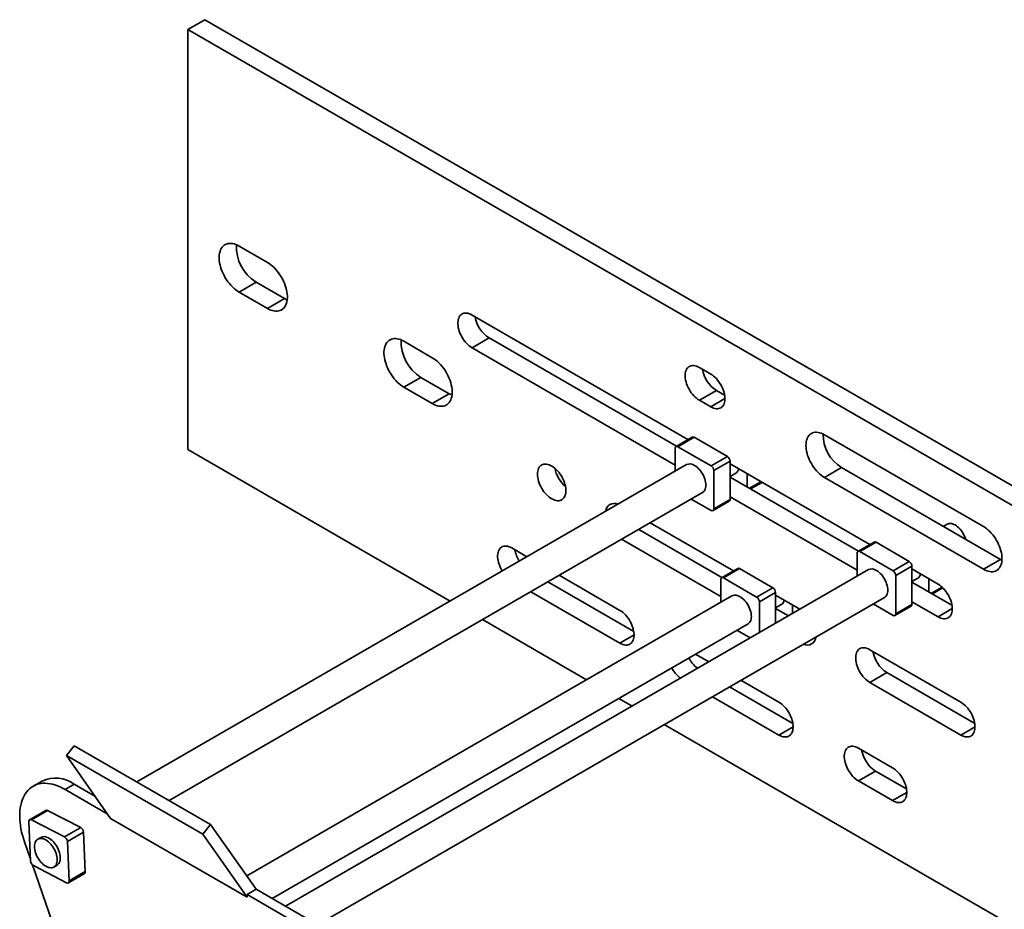
# Model space of a CAD drawing. Units: inches. Extents: x 0.2 to 8.4, y 0.1 to 10.9.
# Drawn here: x 5.4 to 6.7, y 8.3 to 9.5 of the extents above; entities that cross this region are included whole.
import ezdxf

# ---------------------------------------------------------------- set-up
doc = ezdxf.new("R2010")
doc.units = ezdxf.units.IN
doc.header["$MEASUREMENT"] = 0

msp = doc.modelspace()

# ---------------------------------------------------------------- linework, layer by layer
at = {"color": 7, "linetype": 'Continuous', "lineweight": 35}
for p, q in [((5.59506603, 9.48216995), (5.61716312, 9.49492632)), ((6.70728612, 8.86561171), (5.61716312, 9.49492632)), ((5.59506603, 9.48216995), (5.59506603, 8.93780945)), ((6.68518903, 8.85285533), (5.59506603, 9.48216995)), ((5.69818587, 9.18022963), (5.6613573, 9.20149031)), ((5.68345439, 9.15470719), (5.6613573, 9.14195082)), ((5.68345439, 9.15470719), (5.72028296, 9.13344651)), ((5.6613573, 9.14195082), (5.69818587, 9.12069013)), ((5.72028296, 9.13344651), (5.69818587, 9.12069013)), ((6.24310777, 8.95070915), (5.96335088, 9.11220937)), ((5.91179102, 9.056918), (5.87496252, 9.07817864)), ((5.98544796, 9.08243763), (5.96335088, 9.06968125)), ((5.98544796, 9.08243763), (6.22837034, 8.94220152)), ((5.96335088, 9.06968125), (6.22668924, 8.91765925)), ((6.27271006, 9.03568773), (6.25797871, 9.04419195)), ((5.89705961, 9.03139553), (5.87496252, 9.01863915)), ((5.89705961, 9.03139553), (5.93388811, 9.01013488)), ((5.87496252, 9.01863915), (5.91179102, 8.99737851)), ((5.93388811, 9.01013488), (5.91179102, 8.99737851)), ((6.2800758, 9.01442021), (6.25797871, 9.00166383)), ((6.2800758, 9.01442021), (6.290753, 9.00825639)), ((6.25797871, 9.00166383), (6.27271006, 8.99315961)), ((6.24870246, 8.95393899), (6.22772496, 8.94182893)), ((6.25120224, 8.95369124), (6.23022474, 8.94158119)), ((6.25120224, 8.95369124), (6.29421791, 8.92885882)), ((6.62626347, 8.83796479), (6.42002398, 8.95702432)), ((5.59506603, 8.93780945), (5.93509866, 8.74151279)), ((6.2266892, 8.9098444), (6.2266892, 8.93953958)), ((6.23022474, 8.94158119), (6.27324041, 8.91674877)), ((6.27324041, 8.91674877), (6.29421791, 8.92885882)), ((6.29775345, 8.92273517), (6.27677595, 8.91062512)), ((6.29775345, 8.92273517), (6.29775345, 8.87306245)), ((6.24131677, 8.91828851), (5.52900541, 8.50707992)), ((6.27677595, 8.91062512), (6.27677595, 8.8609524)), ((6.47881001, 8.81464114), (6.29775345, 8.91916287)), ((6.44212106, 8.91449404), (6.42002398, 8.90173767)), ((6.44212106, 8.91449404), (6.64836056, 8.79543452)), ((6.29775341, 8.90214753), (6.46407262, 8.8061335)), ((6.29775343, 8.90275751), (6.30522297, 8.90706958)), ((6.31985054, 8.90640666), (6.31985054, 8.88939113)), ((6.32440951, 8.88675921), (6.33914689, 8.89526692)), ((6.42002398, 8.90173767), (6.62626347, 8.78267814)), ((5.57067544, 8.48302432), (6.26214838, 8.88220315)), ((6.27324041, 8.85891047), (6.24752015, 8.87375846)), ((6.27574022, 8.85866303), (6.29671772, 8.87077308)), ((6.27677595, 8.8609524), (6.29775345, 8.87306245)), ((6.29775345, 8.87663475), (6.46239148, 8.78159124)), ((6.17935465, 8.83440764), (6.28729594, 8.77209446)), ((6.3020333, 8.78060212), (6.19409208, 8.84291526)), ((6.57901916, 8.84110394), (6.5741347, 8.8382842)), ((6.15725756, 8.82165126), (6.28561476, 8.74755222)), ((6.03455174, 8.79892558), (6.01491073, 8.81026409)), ((6.4844047, 8.81787098), (6.4634272, 8.80576093)), ((6.48690451, 8.81762322), (6.46592701, 8.80551316)), ((6.46592701, 8.80551316), (6.50894265, 8.78068076)), ((6.48690451, 8.81762322), (6.52992015, 8.79279081)), ((6.46239147, 8.77377638), (6.46239147, 8.80347156)), ((6.50894265, 8.78068076), (6.52992015, 8.79279081)), ((6.64836056, 8.79543452), (6.62626347, 8.78267814)), ((6.64836056, 8.79543452), (6.65013578, 8.79448603)), ((6.47701901, 8.78222051), (5.72155456, 8.34610016)), ((6.30762802, 8.78383162), (6.28665052, 8.77172157)), ((6.3101278, 8.7835842), (6.2891503, 8.77147414)), ((6.3101278, 8.7835842), (6.35314347, 8.75875177)), ((6.53345569, 8.78666716), (6.51247819, 8.77455711)), ((6.53345569, 8.78666716), (6.53345569, 8.73699445)), ((6.56733789, 8.76353508), (6.53345569, 8.78309486)), ((6.15485894, 8.72947371), (6.07622174, 8.77487)), ((6.28561479, 8.73973734), (6.28561479, 8.76943252)), ((6.2891503, 8.77147414), (6.33216597, 8.74664172)), ((6.51247819, 8.77455711), (6.51247819, 8.72488439)), ((6.5334557, 8.76668948), (6.54092524, 8.77100155)), ((6.55555278, 8.77033865), (6.55555278, 8.75332312)), ((6.06148438, 8.76636233), (6.17290188, 8.70204238)), ((6.33216597, 8.74664172), (6.35314347, 8.75875177)), ((6.53345569, 8.7660795), (6.58538084, 8.73610375)), ((6.56011175, 8.75069121), (6.57371095, 8.75854185)), ((6.30024233, 8.74818147), (5.67144388, 8.38518385)), ((5.76322463, 8.32204454), (6.49785066, 8.74613512)), ((6.03938729, 8.75360596), (6.15485894, 8.68694559)), ((6.35667901, 8.75262812), (6.33570151, 8.74051807)), ((6.35667901, 8.75262812), (6.35667901, 8.71274969)), ((6.38812425, 8.73090287), (6.35667901, 8.74905582)), ((6.33570151, 8.74051807), (6.33570151, 8.70063964)), ((6.35667901, 8.73204046), (6.37338689, 8.72239521)), ((6.35667902, 8.73265044), (6.36414856, 8.73696251)), ((6.3787761, 8.73629929), (6.3787761, 8.72550607)), ((6.50894265, 8.72284247), (6.48322243, 8.73769044)), ((6.51144246, 8.72259502), (6.53241996, 8.73470508)), ((6.51247819, 8.72488439), (6.53345569, 8.73699445)), ((6.53345569, 8.74056674), (6.56733789, 8.72100697)), ((5.97676873, 8.71745717), (6.11189453, 8.63945071)), ((5.70431822, 8.35605056), (6.32107398, 8.71209608)), ((6.32368209, 8.69370107), (6.30644575, 8.7036514)), ((6.59680069, 8.61043653), (6.47894957, 8.67847053)), ((6.27025398, 8.66285757), (6.25301761, 8.67280792)), ((6.50104666, 8.64869879), (6.47894957, 8.63594241)), ((6.50104666, 8.64869879), (6.61484362, 8.58300521)), ((6.29718662, 8.63029432), (6.37914136, 8.58298286)), ((6.36109842, 8.61041419), (6.31192402, 8.63880197)), ((6.47894957, 8.63594241), (6.59680069, 8.56790841)), ((6.1535646, 8.61539509), (6.1708009, 8.60544479)), ((6.27508953, 8.61753795), (6.36109842, 8.56788608)), ((6.21247097, 8.58138917), (6.8779077, 8.19724072)), ((5.44775215, 8.55398642), (5.43754599, 8.54129005)), ((5.44775215, 8.55398642), (5.62452883, 8.45193542)), ((6.50841233, 8.52537168), (6.46421815, 8.55088444)), ((5.43754599, 8.54129005), (5.61432267, 8.43923904)), ((5.43754599, 8.54129005), (5.49489266, 8.45969622)), ((6.48631524, 8.52111269), (6.46421815, 8.50835632)), ((6.48631524, 8.52111269), (6.52645528, 8.49794035)), ((5.40608885, 8.50828859), (5.39430377, 8.50148521)), ((5.43596707, 8.49735963), (5.44775215, 8.50416301)), ((5.47448736, 8.4887291), (5.44775215, 8.50416301)), ((6.46421815, 8.50835632), (6.50841233, 8.48284356)), ((5.49057997, 8.46583227), (5.43596707, 8.49735963)), ((5.41086646, 8.47019873), (5.38988893, 8.45808866)), ((5.41318177, 8.47005204), (5.39220425, 8.45794197)), ((5.41318177, 8.47005204), (5.45613886, 8.44784533)), ((5.39110259, 8.4046824), (5.38885801, 8.45558351)), ((5.39220425, 8.45794197), (5.43516133, 8.43573526)), ((5.49489266, 8.45969622), (5.67166934, 8.35764521)), ((5.62452883, 8.45193542), (5.61432267, 8.43923904)), ((5.68345442, 8.36809498), (5.62452883, 8.45193542)), ((5.43516133, 8.43573526), (5.45613886, 8.44784533)), ((5.45985409, 8.44183638), (5.43887656, 8.42972631)), ((5.45985409, 8.44183638), (5.4620986, 8.39093564)), ((5.61432267, 8.43923904), (5.67166934, 8.35764521)), ((5.38326249, 8.4293095), (5.39100186, 8.40696739)), ((5.40457375, 8.43524705), (5.40050785, 8.43289986)), ((5.43887656, 8.42972631), (5.44112107, 8.37882557)), ((5.3935577, 8.39958898), (5.44002785, 8.26543847)), ((5.43777483, 8.3764671), (5.39481775, 8.39867382)), ((5.42133946, 8.39681449), (5.42540536, 8.39916169)), ((5.44009014, 8.37632042), (5.46106767, 8.38843049)), ((5.44112107, 8.37882557), (5.4620986, 8.39093564)), ((5.67166934, 8.3612916), (5.68345442, 8.36809498)), ((5.67166934, 8.35764521), (5.67166934, 8.3612916)), ((6.37446344, 7.9555772), (5.67166934, 8.3612916)), ((6.35837083, 7.97847403), (5.68345442, 8.36809498))]:
    msp.add_line(p, q, dxfattribs=at)
at = {"color": 8, "linetype": 'Continuous', "lineweight": 35}
for p, q in [((6.2911243, 9.00378992), (6.27271006, 8.99315961)), ((6.32294463, 8.88760501), (6.33768201, 8.89611272)), ((6.55864687, 8.75153701), (6.57261252, 8.7595992)), ((6.58575213, 8.73163728), (6.56733789, 8.72100697)), ((6.17327318, 8.69757591), (6.15485894, 8.68694559)), ((6.37951265, 8.57851639), (6.36109842, 8.56788608)), ((6.61521493, 8.57853873), (6.59680069, 8.56790841)), ((6.52682657, 8.49347387), (6.50841233, 8.48284356))]:
    msp.add_line(p, q, dxfattribs=at)
at = {"color": 7, "linetype": 'Continuous', "lineweight": 35, "flags": 128}
for points in [[(5.6613573, 9.20149031), (5.659171, 9.20264513), (5.65700047, 9.2035772), (5.65486132, 9.20427974), (5.65276905, 9.20474764), (5.65073859, 9.2049777), (5.6487846, 9.20496786), (5.64692117, 9.20471891), (5.64516187, 9.20423197), (5.64351914, 9.20351071), (5.64200501, 9.20256033), (5.6406304, 9.20138793), (5.63940499, 9.20000166), (5.63833776, 9.19841197), (5.63743647, 9.19662941), (5.63670748, 9.19466786), (5.63615603, 9.19254059), (5.63578628, 9.19026372), (5.63560057, 9.18785313), (5.63560057, 9.18532608), (5.63578628, 9.18270109), (5.63615603, 9.17999699), (5.63670748, 9.17723334), (5.63743647, 9.1744298), (5.63833776, 9.17160695), (5.63940499, 9.16878475), (5.6406304, 9.16598397), (5.64200501, 9.16322416), (5.64351914, 9.16052592), (5.64516187, 9.157908), (5.64692117, 9.15538982), (5.6487846, 9.15298908), (5.65073859, 9.15072353), (5.65276905, 9.14860927), (5.65486132, 9.14666149), (5.65700047, 9.14489422), (5.659171, 9.14332024), (5.6613573, 9.14195082)], [(5.69818587, 9.12069013), (5.70037217, 9.11953531), (5.70254264, 9.11860328), (5.70468178, 9.11790074), (5.70677412, 9.11743281), (5.70880458, 9.11720274), (5.71075858, 9.11721227), (5.71262193, 9.11746158), (5.7143813, 9.11794848), (5.71602396, 9.11866978), (5.71753809, 9.11961984), (5.71891284, 9.12079248), (5.72013819, 9.12217847), (5.72120541, 9.12376848), (5.72210677, 9.12555068), (5.72283576, 9.12751254), (5.72338714, 9.12963953), (5.72375697, 9.13191669), (5.72394253, 9.13432735), (5.72394253, 9.1368544), (5.72375697, 9.13947932), (5.72338714, 9.14218314), (5.72283576, 9.14494706), (5.72210677, 9.14775029), (5.72120541, 9.1505735), (5.72013819, 9.15339537), (5.71891284, 9.15619643), (5.71753809, 9.15895601), (5.71602396, 9.16165457), (5.7143813, 9.16427244), (5.71262193, 9.16679067), (5.71075858, 9.16919104), (5.70880458, 9.17145692), (5.70677412, 9.17357117), (5.70468178, 9.175519), (5.70254264, 9.17728627), (5.70037217, 9.1788602), (5.69818587, 9.18022963)], [(5.72028296, 9.13344651), (5.72246926, 9.13229169), (5.72373325, 9.13172264)], [(5.96335088, 9.11220937), (5.96148794, 9.1131756), (5.95964408, 9.11391397), (5.95783832, 9.11441639), (5.95608912, 9.11467825), (5.95441438, 9.11469626), (5.95283138, 9.11447097), (5.95135631, 9.11400389), (5.95000437, 9.11330031), (5.94878933, 9.11236728), (5.9477237, 9.11121451), (5.94681847, 9.10985385), (5.94608284, 9.10829917), (5.94552447, 9.10656614), (5.94514898, 9.10467293), (5.94496023, 9.10263902), (5.94496023, 9.10048498), (5.94514898, 9.09823315), (5.94552447, 9.0959064), (5.94608284, 9.0935287), (5.94681847, 9.09112467), (5.9477237, 9.08871886), (5.94878933, 9.08633574), (5.95000437, 9.08399985), (5.95135631, 9.08173536), (5.95283138, 9.0795652), (5.95441438, 9.0775119), (5.95608912, 9.07559661), (5.95783832, 9.07383857), (5.95964408, 9.07225642), (5.96148794, 9.0708656), (5.96335088, 9.06968125)], [(5.87496252, 9.07817864), (5.87277622, 9.07933346), (5.87060569, 9.08026554), (5.86846654, 9.08096807), (5.8663742, 9.08143601), (5.86434374, 9.08166608), (5.86238975, 9.08165623), (5.86052639, 9.08140724), (5.85876703, 9.08092034), (5.85712436, 9.08019904), (5.85561023, 9.07924866), (5.85423555, 9.0780763), (5.85301014, 9.07669003), (5.85194291, 9.07510034), (5.85104162, 9.07331778), (5.85031263, 9.07135624), (5.84976118, 9.06922896), (5.84939136, 9.06695213), (5.84920579, 9.06454147), (5.84920579, 9.06201441), (5.84939136, 9.0593895), (5.84976118, 9.05668536), (5.85031263, 9.05392172), (5.85104162, 9.05111817), (5.85194291, 9.04829532), (5.85301014, 9.04547313), (5.85423555, 9.04267234), (5.85561023, 9.03991249), (5.85712436, 9.03721425), (5.85876703, 9.03459637), (5.86052639, 9.03207815), (5.86238975, 9.02967746), (5.86434374, 9.0274119), (5.8663742, 9.02529764), (5.86846654, 9.02334982), (5.87060569, 9.02158255), (5.87277622, 9.02000858), (5.87496252, 9.01863915)], [(5.91179102, 8.99737851), (5.91397725, 8.99622373), (5.91614779, 8.99529165), (5.91828694, 8.99458911), (5.92037934, 8.99412114), (5.9224098, 8.99389107), (5.92436373, 8.99390064), (5.92622708, 8.99414995), (5.92798645, 8.99463685), (5.92962911, 8.99535815), (5.93114324, 8.99630821), (5.932518, 8.99748085), (5.93374334, 8.99886684), (5.93481056, 9.00045685), (5.93571192, 9.00223905), (5.93644092, 9.00420091), (5.9369923, 9.00632791), (5.93736212, 9.00860506), (5.93754769, 9.01101572), (5.93754769, 9.01354277), (5.93736212, 9.01616769), (5.9369923, 9.01887151), (5.93644092, 9.02163543), (5.93571192, 9.02443866), (5.93481056, 9.02726187), (5.93374334, 9.03008374), (5.932518, 9.03288481), (5.93114324, 9.03564438), (5.92962911, 9.03834294), (5.92798645, 9.04096082), (5.92622708, 9.04347904), (5.92436373, 9.04587941), (5.9224098, 9.04814525), (5.92037934, 9.05025951), (5.91828694, 9.05220737), (5.91614779, 9.05397464), (5.91397725, 9.05554861), (5.91179102, 9.056918)], [(6.25797871, 9.04419195), (6.25611577, 9.04515818), (6.25427192, 9.04589656), (6.25246616, 9.04639897), (6.25071695, 9.04666084), (6.24904221, 9.04667884), (6.24745921, 9.04645355), (6.24598414, 9.04598648), (6.24463221, 9.04528289), (6.24341717, 9.04434986), (6.24235154, 9.04319709), (6.24144631, 9.04183644), (6.24071067, 9.04028175), (6.24015231, 9.03854872), (6.23977682, 9.03665551), (6.23958807, 9.03462161), (6.23958807, 9.03246756), (6.23977682, 9.03021573), (6.24015231, 9.02788899), (6.24071067, 9.02551129), (6.24144631, 9.02310726), (6.24235154, 9.02070144), (6.24341717, 9.01831832), (6.24463221, 9.01598244), (6.24598414, 9.01371794), (6.24745921, 9.01154779), (6.24904221, 9.00949448), (6.25071695, 9.00757919), (6.25246616, 9.00582115), (6.25427192, 9.004239), (6.25611577, 9.00284818), (6.25797871, 9.00166383)], [(6.27271006, 8.99315961), (6.274573, 8.99219306), (6.27641685, 8.991455), (6.27822261, 8.99095227), (6.27997182, 8.99069072), (6.28164656, 8.9906724), (6.28322955, 8.99089801), (6.28470459, 8.9913651), (6.28605659, 8.99206865), (6.2872716, 8.9930017), (6.2883372, 8.99415449), (6.28924246, 8.99551512), (6.28997806, 8.99706983), (6.2905365, 8.99880282), (6.29091195, 9.00069605), (6.29110067, 9.00272997), (6.29110067, 9.00488402), (6.29091195, 9.00713583), (6.2905365, 9.00946255), (6.28997806, 9.01184029), (6.28924246, 9.0142443), (6.2883372, 9.01665014), (6.2872716, 9.01903324), (6.28605659, 9.0213691), (6.28470459, 9.02363364), (6.28322955, 9.02580377), (6.28164656, 9.02785676), (6.27997182, 9.02977237), (6.27822261, 9.03153009), (6.27641685, 9.03311256), (6.274573, 9.03450306), (6.27271006, 9.03568773)], [(5.93388811, 9.01013488), (5.93607434, 9.0089801), (5.9373384, 9.00841101)], [(6.42002398, 8.95702432), (6.41793762, 8.95812368), (6.41586713, 8.95900407), (6.41382826, 8.95965925), (6.41183652, 8.9600838), (6.40990714, 8.96027468), (6.40805475, 8.96023077), (6.40629341, 8.95995163), (6.40463661, 8.95944001), (6.40309689, 8.95869984), (6.40168602, 8.95773616), (6.4004147, 8.95655682), (6.39929261, 8.95517062), (6.39832834, 8.95358824), (6.39752913, 8.9518218), (6.39690115, 8.94988434), (6.39644915, 8.94779067), (6.39617658, 8.94555733), (6.39608549, 8.94320039), (6.39617658, 8.94073859), (6.39644915, 8.93819023), (6.39690115, 8.93557502), (6.39752913, 8.9329125), (6.39832834, 8.93022331), (6.39929261, 8.92752729), (6.4004147, 8.92484588), (6.40168602, 8.92219871), (6.40309689, 8.91960606), (6.40463661, 8.91708817), (6.40629341, 8.91466365), (6.40805475, 8.91235091), (6.40990714, 8.91016796), (6.41183652, 8.90813153), (6.41382826, 8.90625647), (6.41586713, 8.90455764), (6.41793762, 8.90304748), (6.42002398, 8.90173767)], [(6.04805636, 8.90595567), (6.04814783, 8.90378554), (6.04842148, 8.90153165), (6.04887448, 8.89921573), (6.04950233, 8.89686115), (6.0502988, 8.89449161), (6.05125602, 8.89213019), (6.05236445, 8.88980029), (6.0536131, 8.88752548), (6.05498951, 8.88532829), (6.05647999, 8.88323035), (6.05806983, 8.88125262), (6.05974313, 8.87941481), (6.06148327, 8.87773513), (6.06327299, 8.87623026), (6.06509452, 8.87491525), (6.06692966, 8.87380283), (6.06876031, 8.87290442), (6.07056814, 8.872229), (6.07233526, 8.87178306), (6.07404415, 8.87157097), (6.07567769, 8.87159496), (6.07721982, 8.87185502), (6.07865507, 8.87234796), (6.07996919, 8.87306954), (6.08114917, 8.87401227), (6.08218328, 8.87516695), (6.08306127, 8.87652161), (6.0837743, 8.87806348), (6.08431544, 8.87977675), (6.08467918, 8.88164449), (6.08486191, 8.88364834), (6.08486191, 8.88576821), (6.08467918, 8.88798304), (6.08431544, 8.89027074), (6.0837743, 8.8926088), (6.08306127, 8.89497392), (6.08218328, 8.89734261), (6.08114917, 8.89969092), (6.07996919, 8.90199603), (6.07865507, 8.90423486), (6.07721982, 8.90638522), (6.07567769, 8.90842547), (6.07404415, 8.9103355), (6.07233526, 8.91209646), (6.07056814, 8.91369079), (6.06876031, 8.91510265), (6.06692966, 8.91631786), (6.06509452, 8.91732457), (6.06327299, 8.91811233), (6.06148327, 8.91867382), (6.05974313, 8.91900327), (6.05806983, 8.91909741), (6.05647999, 8.91895526), (6.05498951, 8.91857821), (6.0536131, 8.91797019), (6.05236445, 8.91713703), (6.05125602, 8.91608721), (6.0502988, 8.91483066), (6.04950233, 8.91338072), (6.04887448, 8.91175103), (6.04842148, 8.90995845), (6.04814783, 8.90802018), (6.04805636, 8.90595567)], [(6.25173256, 8.91725722), (6.253382, 8.91619803), (6.25501062, 8.91493849), (6.25659804, 8.91349388), (6.25812428, 8.91188276), (6.25957017, 8.91012513), (6.26091747, 8.90824366), (6.26214924, 8.90626122), (6.26325003, 8.90420334), (6.26420601, 8.90209589), (6.26500512, 8.89996468), (6.26563728, 8.89783754), (6.26609464, 8.89574042), (6.26637133, 8.89370001), (6.26646397, 8.89174158), (6.26637133, 8.88989043), (6.26609464, 8.88816948), (6.26563728, 8.88660041), (6.26500512, 8.88520284), (6.26420601, 8.88399456), (6.26325003, 8.88299086), (6.26214924, 8.88220393), (6.26214838, 8.88220315)], [(6.60308746, 8.82157013), (6.60270751, 8.8227801), (6.60190841, 8.82491132), (6.60095246, 8.82701875), (6.59985167, 8.82907663), (6.59861987, 8.83105909), (6.59727256, 8.83294056), (6.5958267, 8.83469817), (6.59430047, 8.83630929), (6.59271302, 8.83775392), (6.59108439, 8.83901346), (6.58943498, 8.84007262), (6.58778558, 8.84091782), (6.58615695, 8.84153865), (6.58456953, 8.84192684), (6.58304327, 8.84207789), (6.58159741, 8.84198963), (6.5802501, 8.84166372), (6.57901916, 8.84110394)], [(6.62626347, 8.78267814), (6.62834985, 8.78157909), (6.63042034, 8.7806987), (6.63245922, 8.78004351), (6.63445092, 8.77961897), (6.63638032, 8.77942777), (6.63823272, 8.779472), (6.63999404, 8.77975115), (6.64165084, 8.78026277), (6.64319055, 8.78100294), (6.64460143, 8.78196662), (6.64587275, 8.78314596), (6.64699483, 8.78453184), (6.64795912, 8.78611453), (6.64875831, 8.78788098), (6.6493863, 8.78981844), (6.64983829, 8.79191179), (6.65011089, 8.79414544), (6.65020198, 8.79650206), (6.65011089, 8.79896418), (6.64983829, 8.80151223), (6.6493863, 8.80412776), (6.64875831, 8.80679028), (6.64795912, 8.80947946), (6.64699483, 8.81217517), (6.64587275, 8.8148569), (6.64460143, 8.81750407), (6.64319055, 8.82009672), (6.64165084, 8.82261461), (6.63999404, 8.82503913), (6.63823272, 8.82735186), (6.63638032, 8.82953449), (6.63445092, 8.83157124), (6.63245922, 8.83344629), (6.63042034, 8.83514513), (6.62834985, 8.83665528), (6.62626347, 8.83796479)], [(6.01491073, 8.81026409), (6.01304779, 8.81123064), (6.011204, 8.81196866), (6.00939818, 8.81247143), (6.00764897, 8.81273298), (6.0059743, 8.81275126), (6.00439123, 8.81252569), (6.00291623, 8.81205858), (6.00156423, 8.81135503), (6.00034919, 8.81042232), (5.99928362, 8.80926951), (5.99837832, 8.80790858), (5.99764276, 8.80635385), (5.99708433, 8.80462086), (5.99670883, 8.80272797), (5.99652016, 8.80069371), (5.99652016, 8.79853966), (5.99670883, 8.79628787), (5.99708433, 8.79396113), (5.99764276, 8.79158371), (5.99837832, 8.7891794), (5.99928362, 8.78677354), (6.00034919, 8.78439046), (6.00156423, 8.78205458), (6.00251502, 8.78043139)], [(6.48743483, 8.78118919), (6.48908424, 8.78013003), (6.49071286, 8.77887048), (6.49230032, 8.77742585), (6.49382655, 8.77581473), (6.49527241, 8.77405712), (6.49661971, 8.77217565), (6.49785152, 8.77019319), (6.49895231, 8.76813532), (6.49990825, 8.76602789), (6.50070736, 8.76389667), (6.50133956, 8.76176951), (6.50179688, 8.75967241), (6.5020736, 8.75763198), (6.50216621, 8.75567357), (6.5020736, 8.7538224), (6.50179688, 8.75210147), (6.50133956, 8.75053238), (6.50070736, 8.74913483), (6.49990825, 8.74792656), (6.49895231, 8.74692283), (6.49785152, 8.7461359), (6.49785066, 8.74613512)], [(6.56733789, 8.72100697), (6.56920083, 8.72004041), (6.57104465, 8.71930238), (6.57285045, 8.71879963), (6.57459967, 8.71853807), (6.57627438, 8.71851976), (6.57785737, 8.71874538), (6.57933243, 8.71921246), (6.58068441, 8.71991602), (6.58189944, 8.72084905), (6.58296503, 8.72200184), (6.58387028, 8.72336249), (6.5846059, 8.72491719), (6.58516431, 8.72665019), (6.58553979, 8.7285434), (6.5857285, 8.73057733), (6.5857285, 8.73273138), (6.58553979, 8.73498319), (6.58516431, 8.73730992), (6.5846059, 8.73968765), (6.58387028, 8.74209167), (6.58296503, 8.74449749), (6.58189944, 8.7468806), (6.58068441, 8.74921647), (6.57933243, 8.751481), (6.57785737, 8.75365114), (6.57627438, 8.75570412), (6.57459967, 8.75761971), (6.57285045, 8.75937745), (6.57104465, 8.76095994), (6.56920083, 8.76235041), (6.56733789, 8.76353508)], [(6.31065815, 8.74715015), (6.31230752, 8.74609101), (6.31393618, 8.74483113), (6.3155236, 8.74338683), (6.31704984, 8.74177571), (6.31849573, 8.74001808), (6.319843, 8.73813631), (6.3210748, 8.73615418), (6.32217559, 8.7340963), (6.32313157, 8.73198853), (6.32393068, 8.72985763), (6.32456284, 8.72773017), (6.3250202, 8.72563305), (6.32529689, 8.72359264), (6.32538953, 8.72163453), (6.32529689, 8.71978338), (6.3250202, 8.71806244), (6.32456284, 8.71649336), (6.32393068, 8.71509579), (6.32313157, 8.71388752), (6.32217559, 8.7128835), (6.3210748, 8.71209656), (6.32107398, 8.71209608)], [(6.15485894, 8.68694559), (6.15672188, 8.68597936), (6.15856573, 8.68524099), (6.16037149, 8.68473857), (6.1621207, 8.6844767), (6.16379544, 8.6844587), (6.16537843, 8.68468431), (6.16685351, 8.68515107), (6.16820544, 8.68585465), (6.16942048, 8.68678768), (6.17048611, 8.68794045), (6.17139134, 8.6893011), (6.17212691, 8.69085615), (6.17268534, 8.69258882), (6.17306083, 8.69448203), (6.17324958, 8.69651594), (6.17324958, 8.69866998), (6.17306083, 8.70092213), (6.17268534, 8.70324855), (6.17212691, 8.7056263), (6.17139134, 8.70803029), (6.17048611, 8.71043642), (6.16942048, 8.71281954), (6.16820544, 8.71515511), (6.16685351, 8.7174196), (6.16537843, 8.71958976), (6.16379544, 8.72164306), (6.1621207, 8.72355835), (6.16037149, 8.72531639), (6.15856573, 8.72689854), (6.15672188, 8.72828936), (6.15485894, 8.72947371)], [(6.47894957, 8.67847053), (6.47708663, 8.67943677), (6.47524281, 8.68017512), (6.47343702, 8.68067755), (6.47168778, 8.68093944), (6.4700131, 8.68095741), (6.46843007, 8.68073181), (6.46695504, 8.68026504), (6.46560303, 8.67956149), (6.46438803, 8.67862845), (6.46332243, 8.67747566), (6.46241716, 8.67611502), (6.46168157, 8.67455999), (6.46112317, 8.6728273), (6.46074768, 8.6709341), (6.46055896, 8.66890017), (6.46055896, 8.66674612), (6.46074768, 8.66449399), (6.46112317, 8.66216757), (6.46168157, 8.65978985), (6.46241716, 8.65738584), (6.46332243, 8.65497969), (6.46438803, 8.65259658), (6.46560303, 8.65026104), (6.46695504, 8.6479965), (6.46843007, 8.64582637), (6.4700131, 8.64377305), (6.47168778, 8.6418578), (6.47343702, 8.64009973), (6.47524281, 8.63851756), (6.47708663, 8.63712677), (6.47894957, 8.63594241)], [(6.36109842, 8.56788608), (6.36296135, 8.56691984), (6.36480517, 8.56618149), (6.36661097, 8.56567905), (6.36836017, 8.56541719), (6.37003488, 8.5653992), (6.37161788, 8.56562481), (6.37309295, 8.56609157), (6.37444492, 8.56679514), (6.37565996, 8.56772816), (6.37672556, 8.56888095), (6.37763082, 8.57024159), (6.37836642, 8.57179661), (6.37892482, 8.5735293), (6.37930031, 8.57542251), (6.37948902, 8.57745644), (6.37948902, 8.57961049), (6.37930031, 8.58186262), (6.37892482, 8.58418904), (6.37836642, 8.58656676), (6.37763082, 8.58897077), (6.37672556, 8.59137692), (6.37565996, 8.59376003), (6.37444492, 8.59609559), (6.37309295, 8.59836011), (6.37161788, 8.60053026), (6.37003488, 8.60258356), (6.36836017, 8.60449883), (6.36661097, 8.60625688), (6.36480517, 8.60783905), (6.36296135, 8.60922984), (6.36109842, 8.61041419)], [(6.59680069, 8.56790841), (6.59866363, 8.56694186), (6.60050745, 8.56620383), (6.60231323, 8.56570108), (6.60406245, 8.56543952), (6.60573716, 8.56542122), (6.60732015, 8.56564683), (6.60879521, 8.56611392), (6.61014719, 8.56681747), (6.61136222, 8.56775019), (6.61242783, 8.56890297), (6.61333308, 8.57026393), (6.61406868, 8.57181864), (6.61462709, 8.57355164), (6.61500258, 8.57544453), (6.6151913, 8.57747878), (6.6151913, 8.57963282), (6.61500258, 8.58188463), (6.61462709, 8.58421137), (6.61406868, 8.58658879), (6.61333308, 8.58899312), (6.61242783, 8.59139894), (6.61136222, 8.59378205), (6.61014719, 8.59611793), (6.60879521, 8.59838245), (6.60732015, 8.60055228), (6.60573716, 8.60260558), (6.60406245, 8.60452117), (6.60231323, 8.6062789), (6.60050745, 8.60786138), (6.59866363, 8.60925186), (6.59680069, 8.61043653)], [(6.46421815, 8.55088444), (6.46235522, 8.55185099), (6.4605114, 8.55258902), (6.45870564, 8.55309176), (6.4569564, 8.55335332), (6.45528169, 8.55337163), (6.45369869, 8.55314602), (6.45222362, 8.55267894), (6.45087165, 8.55197538), (6.44965665, 8.55104265), (6.44859101, 8.54988988), (6.44768578, 8.5485289), (6.44695018, 8.5469742), (6.44639175, 8.54524121), (6.44601626, 8.54334832), (6.44582755, 8.54131407), (6.44582755, 8.53916003), (6.44601626, 8.53690821), (6.44639175, 8.53458147), (6.44695018, 8.53220405), (6.44768578, 8.52979972), (6.44859101, 8.52739391), (6.44965665, 8.52501078), (6.45087165, 8.52267492), (6.45222362, 8.5204104), (6.45369869, 8.51824057), (6.45528169, 8.51618727), (6.4569564, 8.51427168), (6.45870564, 8.51251394), (6.4605114, 8.51093146), (6.46235522, 8.50954099), (6.46421815, 8.50835632)], [(6.50841233, 8.48284356), (6.51027527, 8.48187733), (6.51211909, 8.48113897), (6.51392489, 8.48063654), (6.51567409, 8.48037467), (6.5173488, 8.48035669), (6.5189318, 8.4805823), (6.52040687, 8.48104906), (6.52175884, 8.48175262), (6.52297388, 8.48268565), (6.52403947, 8.48383844), (6.52494474, 8.48519907), (6.52568034, 8.4867541), (6.52623874, 8.48848679), (6.52661423, 8.49038), (6.52680294, 8.49241393), (6.52680294, 8.49456797), (6.52661423, 8.4968201), (6.52623874, 8.49914652), (6.52568034, 8.50152425), (6.52494474, 8.50392826), (6.52403947, 8.50633441), (6.52297388, 8.50871751), (6.52175884, 8.51105308), (6.52040687, 8.51331759), (6.5189318, 8.51548775), (6.5173488, 8.51754105), (6.51567409, 8.51945632), (6.51392489, 8.52121436), (6.51211909, 8.52279653), (6.51027527, 8.52418733), (6.50841233, 8.52537168)], [(5.43596707, 8.49735963), (5.43263881, 8.49917241), (5.4293212, 8.50076221), (5.42602481, 8.50212355), (5.42276016, 8.5032526), (5.41953768, 8.50414589), (5.41636761, 8.50480007), (5.41326018, 8.50521306), (5.4102252, 8.50538367), (5.40727243, 8.5053117), (5.40441128, 8.50499683), (5.40165085, 8.50444049), (5.39900001, 8.50364429), (5.39646719, 8.5026107), (5.39406055, 8.50134332), (5.39178762, 8.49984577), (5.3896558, 8.49812305), (5.3876718, 8.49618055), (5.38584198, 8.4940245), (5.38417228, 8.491662), (5.3826679, 8.48910059), (5.38133366, 8.48634803), (5.38017393, 8.48341329), (5.3791923, 8.48030612), (5.37839196, 8.47703618), (5.37777538, 8.47361352), (5.37734465, 8.47004972), (5.37710107, 8.46635584), (5.37704548, 8.46254354), (5.37717795, 8.45862524), (5.37749813, 8.45461326), (5.37800506, 8.45052062), (5.378697, 8.44636013), (5.37957174, 8.44214553), (5.38062658, 8.43788955), (5.38185815, 8.43360661), (5.38326249, 8.4293095)], [(5.42565506, 8.40635292), (5.42556241, 8.40831135), (5.42528572, 8.41035176), (5.42482837, 8.41244888), (5.4241962, 8.41457602), (5.4233971, 8.41670724), (5.42244112, 8.41881469), (5.42134033, 8.42087257), (5.42010856, 8.422855), (5.41876125, 8.42473647), (5.41731536, 8.4264941), (5.41578913, 8.42810522), (5.41420171, 8.42954984), (5.41257308, 8.43080938), (5.41092364, 8.43186856), (5.40927427, 8.43271374), (5.40764564, 8.43333457), (5.40605815, 8.4337228), (5.40453192, 8.43387383), (5.4030861, 8.43378555), (5.40173879, 8.43345964), (5.40050702, 8.43289938), (5.3994062, 8.43211246), (5.39845022, 8.43110876), (5.39765112, 8.42990017), (5.39701891, 8.42850294), (5.39656163, 8.42693382), (5.39628487, 8.42521292), (5.39619229, 8.42336141), (5.39628487, 8.42140334), (5.39656163, 8.41936289), (5.39701891, 8.41726581), (5.39765112, 8.41513833), (5.39845022, 8.41300743), (5.3994062, 8.41089998), (5.40050702, 8.40884208), (5.40173879, 8.40685965), (5.4030861, 8.40497786), (5.40453192, 8.40322059), (5.40605815, 8.40160947), (5.40764564, 8.40016481), (5.40927427, 8.39890527), (5.41092364, 8.39784613), (5.41257308, 8.39700091), (5.41420171, 8.39638008), (5.41578913, 8.39599189), (5.41731536, 8.39584086), (5.41876125, 8.39592878), (5.42010856, 8.39625501), (5.42134033, 8.39681527), (5.42244112, 8.39760221), (5.4233971, 8.39860591), (5.4241962, 8.39981418), (5.42482837, 8.40121175), (5.42528572, 8.40278083), (5.42556241, 8.40450177), (5.42565506, 8.40635292)], [(5.41422086, 8.43463651), (5.41587285, 8.43367517), (5.41751372, 8.43250693), (5.41912285, 8.43114623), (5.42067999, 8.42961052), (5.42216557, 8.42791844), (5.42356092, 8.42609162), (5.42484849, 8.42415298), (5.42601209, 8.42212718), (5.42703703, 8.42003932), (5.42791049, 8.41791596), (5.42862145, 8.41578357), (5.429161, 8.41366902), (5.42952232, 8.41159892), (5.42970087, 8.40959951), (5.42969444, 8.4076954), (5.4295031, 8.40591113), (5.4291292, 8.40426897), (5.42857751, 8.40278917), (5.42785494, 8.40149073), (5.42697059, 8.40039011), (5.42593559, 8.39950069), (5.42540536, 8.39916169)]]:
    msp.add_lwpolyline(points, dxfattribs=at)
at = {"color": 7, "linetype": 'Continuous', "lineweight": 35}
for centre, radius, start, end in [((5.71220167, 9.20082872), 0.05434705, 177.48413167, 238.06494644), ((6.00747498, 9.11657538), 0.04062727, 189.50117206, 237.16830816), ((5.92580691, 9.07751714), 0.05434713, 177.48418557, 238.06498153), ((6.30210317, 9.04855827), 0.04062773, 189.50196937, 237.16812334), ((6.2497375, 8.95164727), 0.00251461, 54.37413269, 114.3060421), ((6.46952924, 8.95783568), 0.05128066, 179.84626243, 237.69174889), ((6.2288445, 8.93988928), 0.00218349, 50.79290822, 189.21590296), ((6.29007788, 8.92238608), 0.00768351, 2.60407329, 57.39657378), ((6.11224636, 8.92175117), 0.04240107, 191.02808149, 228.96644245), ((6.24559688, 8.9084025), 0.01077277, 55.2808381, 113.4099943), ((6.26910038, 8.91027602), 0.00768351, 2.60407329, 57.39657378), ((6.29871315, 8.91568812), 0.01080079, 307.06475215, 343.54765247), ((6.29436116, 8.87321818), 0.00339587, 313.94366423, 357.37156244), ((6.14728015, 8.85742827), 0.01065556, 62.29644761, 177.69847078), ((6.27462043, 8.86060281), 0.00218368, 230.80438435, 9.21218888), ((6.05972869, 8.81509544), 0.04138986, 189.97795696, 211.95820385), ((6.46454675, 8.8038213), 0.00218347, 50.79150076, 189.21731042), ((6.48543974, 8.81557917), 0.00251469, 54.37441061, 114.30501379), ((6.52578021, 8.78631812), 0.00768342, 2.60371423, 57.39693285), ((6.30866349, 8.78154159), 0.00251325, 54.36391658, 114.33075545), ((6.48129911, 8.77233439), 0.01077286, 55.28089064, 113.40976163), ((6.50480271, 8.77420807), 0.00768342, 2.60371423, 57.39693285), ((6.28777011, 8.76978217), 0.0021835, 50.79499749, 189.21478398), ((6.53441563, 8.77961988), 0.01080049, 307.06458682, 343.54849199), ((6.34900319, 8.75227889), 0.00768376, 2.60504734, 57.39559973), ((6.30452243, 8.7382954), 0.01077282, 55.28078448, 113.40986778), ((6.32802569, 8.74016884), 0.00768376, 2.60504734, 57.39559973), ((6.35959935, 8.74422382), 0.00856866, 302.06717408, 348.54282413), ((6.53065292, 8.73688347), 0.00280497, 309.04778857, 2.2674381), ((6.51032269, 8.72453478), 0.00218367, 230.80363879, 9.21293444), ((6.39813372, 8.69511465), 0.01066681, 242.09491614, 357.89873869), ((6.27999361, 8.68655499), 0.04029536, 207.74807855, 232.85671159), ((6.52307409, 8.6828369), 0.0406278, 189.50201129, 237.16808142), ((6.25789652, 8.67379861), 0.04029536, 207.74807855, 232.85671159), ((6.50834342, 8.55525117), 0.04062851, 189.50193956, 237.16747814), ((5.42333932, 8.47006032), 0.04194019, 54.4025598, 114.28722264), ((5.4118922, 8.46804323), 0.00238711, 57.30128062, 115.44849687), ((5.39098386, 8.45612039), 0.0021926, 56.17967242, 194.1736175), ((5.40882855, 8.42595488), 0.01021997, 58.15489023, 114.60258388), ((5.43123481, 8.42915455), 0.00766311, 4.27892779, 59.17666118), ((5.45221234, 8.44126462), 0.00766311, 4.27892779, 59.17666118), ((5.39874431, 8.40525449), 0.0076631, 184.28137856, 239.17632121), ((5.4596173, 8.39049205), 0.00252064, 305.12767753, 10.13587621), ((5.43899526, 8.37828862), 0.00219257, 236.17755067, 14.17573925)]:
    msp.add_arc(centre, radius, start, end, dxfattribs=at)

doc.saveas('drawing.dxf')
